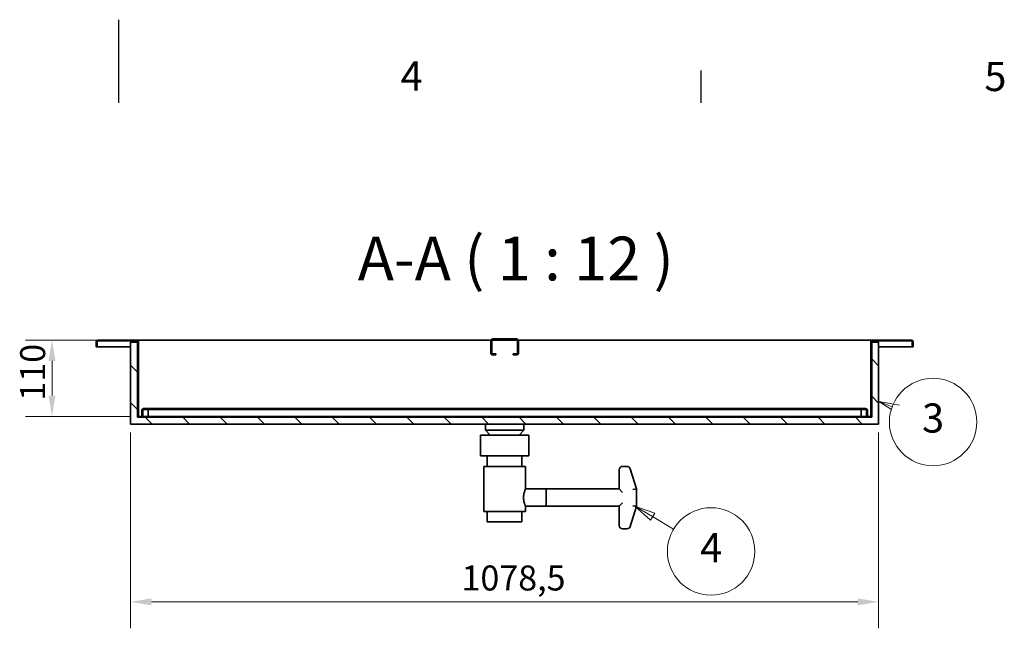
# Model space of a CAD drawing. Units: millimetres. Extents: x 0 to 5040, y 0 to 3564.
# Drawn here: x 2378 to 3797, y 2687 to 3564 of the extents above; entities that cross this region are included whole.
import ezdxf

# ---------------------------------------------------------------- set-up
doc = ezdxf.new("R2010")
doc.units = ezdxf.units.MM
doc.header["$LTSCALE"] = 12
for name, color, linetype, lineweight in [('Dimensions(ISO)', 1, 'Continuous', 13), ('Hatch', 174, 'Continuous', 9), ('Sketch Geometry(ISO)', 7, 'Continuous', 25), ('Symbols(ISO)', 7, 'Continuous', 18), ('Visible Edges(ISO)', 7, 'Continuous', 35)]:
    doc.layers.add(name, color=color, linetype=linetype, lineweight=lineweight)
doc.styles.add('Current-ISO', font='arial.ttf', dxfattribs={"width": 0.85})
doc.styles.add('Current-ISOBigText', font='arial.ttf', dxfattribs={"width": 0.85})
doc.styles.add('Current-ISOByLayer', font='arial.ttf', dxfattribs={"width": 0.85})
doc.styles.add('IDT', font='arial.ttf', dxfattribs={"width": 0.85})
doc.dimstyles.new('IDT', dxfattribs={"dimscale": 12, "dimtxt": 3, "dimasz": 2.5, "dimexe": 3.175, "dimexo": 1, "dimgap": 0.762, "dimtad": 1, "dimdec": 1, "dimrnd": 1e-08, "dimtxsty": 'IDT', "dimcen": 0.09, "dimdle": 10, "dimclrd": 1, "dimclre": 1, "dimclrt": 7, "dimadec": 1, "dimazin": 2, "dimtfac": 1.166667, "dimtmove": 0, "dimatfit": 3, "dimfxl": 0, "dimtolj": 1, "dimtzin": 0, "dimlwd": 15, "dimlwe": 15, "dimarcsym": 0})

# ---------------------------------------------------------------- blocks, each defined once
blk = doc.blocks.new('Borders Default Border')
at = {"layer": 'Sketch Geometry(ISO)'}
blk.add_line((280, 287), (280, 290.9), dxfattribs=at)
at = {"layer": 'Sketch Geometry(ISO)', "flags": 128}
blk.add_lwpolyline([(210, 297), (210, 287)], dxfattribs=at)
at = {"layer": 'Symbols(ISO)', "color": 1, "char_height": 3.5, "attachment_point": 7, "style": 'Current-ISO'}
for s, insert in [('4', (243.9, 287.4)), ('5', (314.03, 287.34))]:
    blk.add_mtext(s, dxfattribs=dict(at, insert=insert))
blk = doc.blocks.new('*D30')
at = {"layer": 'Defpoints', "color": 0, "linetype": 'Continuous'}
for p in [(2548.8, 3102.4), (2424.1, 2992.4), (2549.9, 2992.4)]:
    blk.add_point(p, dxfattribs=at)
at = {"layer": 'Dimensions(ISO)', "color": 1, "linetype": 'Continuous', "lineweight": 15}
for p, q in [((2536.8, 3102.4), (2386, 3102.4)), ((2424.1, 3072.4), (2424.1, 3022.4)), ((2537.9, 2992.4), (2386, 2992.4))]:
    blk.add_line(p, q, dxfattribs=at)
at = {"layer": 'Dimensions(ISO)', "color": 1, "linetype": 'Continuous'}
for points in [[(2419.1, 3072.4), (2429.1, 3072.4), (2424.1, 3102.4)], [(2419.1, 3022.4), (2429.1, 3022.4), (2424.1, 2992.4)]]:
    blk.add_solid(points, dxfattribs=at)
at = {"layer": 'Dimensions(ISO)', "color": 7, "linetype": 'Continuous', "lineweight": 18, "insert": (2378.2, 3015.1), "char_height": 36, "attachment_point": 1, "rotation": 90, "style": 'IDT'}
blk.add_mtext('\\A1;110', dxfattribs=at)
blk = doc.blocks.new('Balloon2')
at = {"layer": 'Symbols(ISO)', "color": 179, "linetype": 'Continuous', "lineweight": 18}
for p, q in [((302.96, 250.53), (301.33, 251.14)), ((303.1, 250.85), (301.33, 251.14)), ((301.33, 251.14), (302.86, 250.19))]:
    blk.add_line(p, q, dxfattribs=at)
at = {"layer": 'Symbols(ISO)', "color": 179, "linetype": 'Continuous', "lineweight": 18, "flags": 128}
blk.add_lwpolyline([(303.84, 250.73), (301.33, 251.14)], dxfattribs=at)
at = {"layer": 'Symbols(ISO)'}
blk.add_circle((307.87, 248.69), 5.25, dxfattribs=at)
at = {"layer": 'Symbols(ISO)', "color": 179}
blk.add_solid([(303.84, 250.73), (301.33, 251.14), (303.49, 249.8), (303.84, 250.73)], dxfattribs=at)
at = {"layer": 'Symbols(ISO)', "insert": (307.87, 248.72), "char_height": 3.5, "attachment_point": 5, "style": 'Current-ISOByLayer'}
blk.add_mtext('3', dxfattribs=at)
blk = doc.blocks.new('Balloon3')
at = {"layer": 'Symbols(ISO)', "color": 179, "linetype": 'Continuous', "lineweight": 18}
for p, q in [((274.16, 237.33), (272.02, 238.61)), ((274.42, 237.76), (272.02, 238.61)), ((272.02, 238.61), (273.91, 236.9)), ((273.91, 236.9), (274.42, 237.76)), ((274.16, 237.33), (276.69, 235.83))]:
    blk.add_line(p, q, dxfattribs=at)
at = {"layer": 'Symbols(ISO)', "color": 179, "linetype": 'Continuous', "lineweight": 18, "flags": 128}
blk.add_lwpolyline([(274.42, 237.76), (272.02, 238.61)], dxfattribs=at)
at = {"layer": 'Symbols(ISO)'}
blk.add_circle((281.2, 233.15), 5.25, dxfattribs=at)
at = {"layer": 'Symbols(ISO)', "color": 179}
blk.add_solid([(274.42, 237.76), (272.02, 238.61), (273.91, 236.9), (274.42, 237.76)], dxfattribs=at)
at = {"layer": 'Symbols(ISO)', "insert": (281.2, 233.15), "char_height": 3.5, "attachment_point": 5, "style": 'Current-ISOByLayer'}
blk.add_mtext('4', dxfattribs=at)
blk = doc.blocks.new('*D37')
at = {"layer": 'Defpoints', "color": 0, "linetype": 'Continuous'}
for p in [(2537.4, 2981.2), (3615.9, 2981.2), (3615.9, 2725.2)]:
    blk.add_point(p, dxfattribs=at)
at = {"layer": 'Dimensions(ISO)', "color": 1, "linetype": 'Continuous', "lineweight": 15}
for p, q in [((2537.4, 2969.2), (2537.4, 2687.1)), ((3615.9, 2969.2), (3615.9, 2687.1)), ((2567.4, 2725.2), (3585.9, 2725.2))]:
    blk.add_line(p, q, dxfattribs=at)
at = {"layer": 'Dimensions(ISO)', "color": 1, "linetype": 'Continuous'}
for points in [[(2567.4, 2730.2), (2567.4, 2720.2), (2537.4, 2725.2)], [(3585.9, 2730.2), (3585.9, 2720.2), (3615.9, 2725.2)]]:
    blk.add_solid(points, dxfattribs=at)
at = {"layer": 'Dimensions(ISO)', "color": 7, "linetype": 'Continuous', "lineweight": 18, "insert": (3014.5, 2777.6), "char_height": 36, "attachment_point": 1, "style": 'IDT'}
blk.add_mtext('\\A1;1078,5', dxfattribs=at)

msp = doc.modelspace()

# ---------------------------------------------------------------- hatches: boundary and pattern name
at = {"layer": 'Hatch'}
h = msp.add_hatch(dxfattribs=at)
h.set_pattern_fill('ANSI31', color=256, scale=304.8, style=0)
h.set_pattern_definition([(45, (0, 0), (-26.94077, 26.94077), [])])
edge = h.paths.add_edge_path()
edge.add_ellipse((2546.19, 3099.95), major_axis=(0, 2.5), ratio=1, start_angle=270, end_angle=360)
edge.add_line((2546.19, 3102.45), (2490.19, 3102.45))
edge.add_ellipse((2490.19, 3099.95), major_axis=(-2.5, 0), ratio=1, start_angle=270, end_angle=360)
edge.add_line((2487.69, 3099.95), (2487.69, 3092.45))
edge.add_line((2487.69, 3092.45), (2488.94, 3092.45))
edge.add_line((2488.94, 3092.45), (2488.94, 3099.95))
edge.add_ellipse((2490.19, 3099.95), major_axis=(0, 1.25), ratio=1, start_angle=0, end_angle=90, ccw=False)
edge.add_line((2490.19, 3101.2), (2546.19, 3101.2))
edge.add_ellipse((2546.19, 3099.95), major_axis=(1.25, 0), ratio=1, start_angle=0, end_angle=90, ccw=False)
edge.add_line((2547.44, 3099.95), (2547.44, 3099.2))
edge.add_line((2547.44, 3099.2), (2547.44, 2993.7))
edge.add_ellipse((2549.94, 2993.7), major_axis=(0, -2.5), ratio=1, start_angle=270, end_angle=360)
edge.add_line((2549.94, 2991.2), (3603.44, 2991.2))
edge.add_ellipse((3603.44, 2993.7), major_axis=(2.5, 0), ratio=1, start_angle=270, end_angle=360)
edge.add_line((3605.94, 2993.7), (3605.94, 3099.2))
edge.add_line((3605.94, 3099.2), (3605.94, 3099.95))
edge.add_ellipse((3607.19, 3099.95), major_axis=(0, 1.25), ratio=1, start_angle=0, end_angle=90, ccw=False)
edge.add_line((3607.19, 3101.2), (3663.19, 3101.2))
edge.add_ellipse((3663.19, 3099.95), major_axis=(1.25, 0), ratio=1, start_angle=0, end_angle=90, ccw=False)
edge.add_line((3664.44, 3099.95), (3664.44, 3092.45))
edge.add_line((3664.44, 3092.45), (3665.69, 3092.45))
edge.add_line((3665.69, 3092.45), (3665.69, 3099.95))
edge.add_ellipse((3663.19, 3099.95), major_axis=(0, 2.5), ratio=1, start_angle=270, end_angle=360)
edge.add_line((3663.19, 3102.45), (3607.19, 3102.45))
edge.add_ellipse((3607.19, 3099.95), major_axis=(-2.5, 0), ratio=1, start_angle=270, end_angle=360)
edge.add_line((3604.69, 3099.95), (3604.69, 2993.7))
edge.add_ellipse((3603.44, 2993.7), major_axis=(0, -1.25), ratio=1, start_angle=0, end_angle=90, ccw=False)
edge.add_line((3603.44, 2992.45), (3599.69, 2992.45))
edge.add_line((3599.69, 2992.45), (3598.44, 2992.45))
edge.add_line((3598.44, 2992.45), (2554.94, 2992.45))
edge.add_line((2554.94, 2992.45), (2553.69, 2992.45))
edge.add_line((2553.69, 2992.45), (2549.94, 2992.45))
edge.add_ellipse((2549.94, 2993.7), major_axis=(-1.25, 0), ratio=1, start_angle=0, end_angle=90, ccw=False)
edge.add_line((2548.69, 2993.7), (2548.69, 3099.95))
h = msp.add_hatch(dxfattribs=at)
h.set_pattern_fill('ANSI31', color=256, scale=304.8, angle=90, style=0)
h.set_pattern_definition([(135, (0, 0), (-26.94077, -26.94077), [])])
h.paths.add_polyline_path([(3615.94, 2981.2), (3615.94, 3099.2), (3605.94, 3099.2), (3605.94, 2993.7), (3605.94, 2991.2), (3603.44, 2991.2), (2549.94, 2991.2), (2547.44, 2991.2), (2547.44, 2993.7), (2547.44, 3099.2), (2537.44, 3099.2), (2537.44, 2981.2)])
h = msp.add_hatch(dxfattribs=at)
h.set_pattern_fill('ANSI31', color=256, scale=304.8, angle=15, style=0)
h.set_pattern_definition([(60, (0, 0), (-32.99557, 19.05), [])])
edge = h.paths.add_edge_path()
edge.add_ellipse((3059.69, 3100.95), major_axis=(-3, 0), ratio=1, start_angle=270, end_angle=360)
edge.add_line((3056.69, 3100.95), (3056.69, 3083.95))
edge.add_ellipse((3059.69, 3083.95), major_axis=(0, -3), ratio=1, start_angle=270, end_angle=360)
edge.add_line((3059.69, 3080.95), (3064.19, 3080.95))
edge.add_line((3064.19, 3080.95), (3064.19, 3082.45))
edge.add_line((3064.19, 3082.45), (3059.69, 3082.45))
edge.add_ellipse((3059.69, 3083.95), major_axis=(-1.5, 0), ratio=1, start_angle=0, end_angle=90, ccw=False)
edge.add_line((3058.19, 3083.95), (3058.19, 3100.95))
edge.add_ellipse((3059.69, 3100.95), major_axis=(0, 1.5), ratio=1, start_angle=0, end_angle=90, ccw=False)
edge.add_line((3059.69, 3102.45), (3093.69, 3102.45))
edge.add_ellipse((3093.69, 3100.95), major_axis=(1.5, 0), ratio=1, start_angle=0, end_angle=90, ccw=False)
edge.add_line((3095.19, 3100.95), (3095.19, 3083.95))
edge.add_ellipse((3093.69, 3083.95), major_axis=(0, -1.5), ratio=1, start_angle=0, end_angle=90, ccw=False)
edge.add_line((3093.69, 3082.45), (3089.19, 3082.45))
edge.add_line((3089.19, 3082.45), (3089.19, 3080.95))
edge.add_line((3089.19, 3080.95), (3093.69, 3080.95))
edge.add_ellipse((3093.69, 3083.95), major_axis=(3, 0), ratio=1, start_angle=270, end_angle=360)
edge.add_line((3096.69, 3083.95), (3096.69, 3100.95))
edge.add_ellipse((3093.69, 3100.95), major_axis=(0, 3), ratio=1, start_angle=270, end_angle=360)
edge.add_line((3093.69, 3103.95), (3059.69, 3103.95))
h = msp.add_hatch(dxfattribs=at)
h.set_pattern_fill('ANSI31', color=256, scale=304.8, angle=75, style=0)
h.set_pattern_definition([(120, (0, 0), (-32.99557, -19.05), [])])
edge = h.paths.add_edge_path()
edge.add_line((2553.69, 3001.2), (2553.69, 2992.45))
edge.add_line((2553.69, 2992.45), (2554.94, 2992.45))
edge.add_line((2554.94, 2992.45), (2554.94, 3001.2))
edge.add_ellipse((2556.19, 3001.2), major_axis=(0, 1.25), ratio=1, start_angle=0, end_angle=90, ccw=False)
edge.add_line((2556.19, 3002.45), (2592.52, 3002.45))
edge.add_line((2592.52, 3002.45), (2592.52, 3003.7))
edge.add_line((2592.52, 3003.7), (2556.19, 3003.7))
edge.add_ellipse((2556.19, 3001.2), major_axis=(-2.5, 0), ratio=1, start_angle=270, end_angle=360)
h.paths.add_polyline_path([(2600.86, 3002.45), (2632.52, 3002.45), (2632.52, 3003.7), (2600.86, 3003.7)])
h.paths.add_polyline_path([(2640.86, 3002.45), (2672.52, 3002.45), (2672.52, 3003.7), (2640.86, 3003.7)])
h.paths.add_polyline_path([(2680.86, 3002.45), (2712.52, 3002.45), (2712.52, 3003.7), (2680.86, 3003.7)])
h.paths.add_polyline_path([(2720.86, 3002.45), (2752.52, 3002.45), (2752.52, 3003.7), (2720.86, 3003.7)])
h.paths.add_polyline_path([(2760.86, 3002.45), (2792.52, 3002.45), (2792.52, 3003.7), (2760.86, 3003.7)])
h.paths.add_polyline_path([(2800.86, 3002.45), (2832.52, 3002.45), (2832.52, 3003.7), (2800.86, 3003.7)])
h.paths.add_polyline_path([(2840.86, 3002.45), (2872.52, 3002.45), (2872.52, 3003.7), (2840.86, 3003.7)])
h.paths.add_polyline_path([(2880.86, 3002.45), (2912.52, 3002.45), (2912.52, 3003.7), (2880.86, 3003.7)])
h.paths.add_polyline_path([(2920.86, 3002.45), (2952.52, 3002.45), (2952.52, 3003.7), (2920.86, 3003.7)])
h.paths.add_polyline_path([(2960.86, 3002.45), (2992.52, 3002.45), (2992.52, 3003.7), (2960.86, 3003.7)])
h.paths.add_polyline_path([(3000.86, 3002.45), (3032.52, 3002.45), (3032.52, 3003.7), (3000.86, 3003.7)])
h.paths.add_polyline_path([(3040.86, 3002.45), (3072.52, 3002.45), (3072.52, 3003.7), (3040.86, 3003.7)])
h.paths.add_polyline_path([(3080.86, 3002.45), (3112.52, 3002.45), (3112.52, 3003.7), (3080.86, 3003.7)])
h.paths.add_polyline_path([(3120.86, 3002.45), (3152.52, 3002.45), (3152.52, 3003.7), (3120.86, 3003.7)])
h.paths.add_polyline_path([(3160.86, 3002.45), (3192.52, 3002.45), (3192.52, 3003.7), (3160.86, 3003.7)])
h.paths.add_polyline_path([(3200.86, 3002.45), (3232.52, 3002.45), (3232.52, 3003.7), (3200.86, 3003.7)])
h.paths.add_polyline_path([(3240.86, 3002.45), (3272.52, 3002.45), (3272.52, 3003.7), (3240.86, 3003.7)])
h.paths.add_polyline_path([(3280.86, 3002.45), (3312.52, 3002.45), (3312.52, 3003.7), (3280.86, 3003.7)])
h.paths.add_polyline_path([(3320.86, 3002.45), (3352.52, 3002.45), (3352.52, 3003.7), (3320.86, 3003.7)])
h.paths.add_polyline_path([(3360.86, 3002.45), (3392.52, 3002.45), (3392.52, 3003.7), (3360.86, 3003.7)])
h.paths.add_polyline_path([(3400.86, 3002.45), (3432.52, 3002.45), (3432.52, 3003.7), (3400.86, 3003.7)])
h.paths.add_polyline_path([(3440.86, 3002.45), (3472.52, 3002.45), (3472.52, 3003.7), (3440.86, 3003.7)])
h.paths.add_polyline_path([(3480.86, 3002.45), (3512.52, 3002.45), (3512.52, 3003.7), (3480.86, 3003.7)])
h.paths.add_polyline_path([(3520.86, 3002.45), (3552.52, 3002.45), (3552.52, 3003.7), (3520.86, 3003.7)])
edge = h.paths.add_edge_path()
edge.add_ellipse((3597.19, 3001.2), major_axis=(0, 2.5), ratio=1, start_angle=270, end_angle=360)
edge.add_line((3597.19, 3003.7), (3560.86, 3003.7))
edge.add_line((3560.86, 3003.7), (3560.86, 3002.45))
edge.add_line((3560.86, 3002.45), (3597.19, 3002.45))
edge.add_ellipse((3597.19, 3001.2), major_axis=(1.25, 0), ratio=1, start_angle=0, end_angle=90, ccw=False)
edge.add_line((3598.44, 3001.2), (3598.44, 2992.45))
edge.add_line((3598.44, 2992.45), (3599.69, 2992.45))
edge.add_line((3599.69, 2992.45), (3599.69, 3001.2))

# ---------------------------------------------------------------- linework, layer by layer
at = {"layer": 'Visible Edges(ISO)'}
for p, q in [((2487.69, 3099.95), (2487.69, 3092.45)), ((2488.94, 3092.45), (2488.94, 3099.95)), ((2489.08, 3092.45), (2489.08, 3099.95)), ((2546.19, 3102.45), (2490.19, 3102.45)), ((2490.19, 3101.2), (2546.19, 3101.2)), ((2547.44, 3099.2), (2537.44, 3099.2)), ((2537.44, 3099.2), (2537.44, 2981.2)), ((2546.19, 3102.45), (2548.69, 3102.45)), ((2547.44, 3099.95), (2547.44, 2993.7)), ((2547.44, 2991.2), (2547.44, 3099.2)), ((2548.69, 3101.2), (2548.35, 3101.2)), ((2548.69, 3102.45), (2548.69, 3101.2)), ((2548.69, 3099.95), (2548.69, 3101.2)), ((2548.69, 2993.7), (2548.69, 3099.95)), ((2548.69, 3099.2), (2548.83, 3099.2)), ((2548.83, 3102.45), (3057.09, 3102.45)), ((2548.83, 3102.45), (2548.83, 3099.95)), ((2548.83, 2993.7), (2548.83, 3099.95)), ((3056.69, 3100.95), (3056.69, 3083.95)), ((3058.19, 3083.95), (3058.19, 3100.95)), ((3093.69, 3103.95), (3059.69, 3103.95)), ((3059.69, 3102.45), (3093.69, 3102.45)), ((3095.19, 3100.95), (3095.19, 3083.95)), ((3096.29, 3102.45), (3604.55, 3102.45)), ((3096.69, 3083.95), (3096.69, 3100.95)), ((3604.55, 3099.95), (3604.55, 3102.45)), ((3604.55, 3099.95), (3604.55, 2993.7)), ((3604.55, 3099.2), (3604.69, 3099.2)), ((3604.69, 3102.45), (3607.19, 3102.45)), ((3604.69, 3101.2), (3604.69, 3102.45)), ((3604.69, 3099.95), (3604.69, 3101.2)), ((3605.02, 3101.2), (3604.69, 3101.2)), ((3604.69, 3099.95), (3604.69, 2993.7)), ((3605.94, 2993.7), (3605.94, 3099.95)), ((3615.94, 3099.2), (3605.94, 3099.2)), ((3605.94, 3099.2), (3605.94, 2991.2)), ((3663.19, 3102.45), (3607.19, 3102.45)), ((3607.19, 3101.2), (3663.19, 3101.2)), ((3615.94, 2981.2), (3615.94, 3099.2)), ((3664.3, 3092.45), (3664.3, 3099.95)), ((3664.44, 3099.95), (3664.44, 3092.45)), ((3665.69, 3092.45), (3665.69, 3099.95)), ((2487.69, 3092.45), (2488.94, 3092.45)), ((2489.08, 3092.45), (2537.44, 3092.45)), ((3064.19, 3082.45), (3059.69, 3082.45)), ((3059.69, 3080.95), (3064.19, 3080.95)), ((3064.19, 3080.95), (3064.19, 3082.45)), ((3093.69, 3082.45), (3089.19, 3082.45)), ((3089.19, 3082.45), (3089.19, 3080.95)), ((3089.19, 3080.95), (3093.69, 3080.95)), ((3664.3, 3092.45), (3615.94, 3092.45)), ((3664.44, 3092.45), (3665.69, 3092.45)), ((2553.69, 3001.2), (2553.69, 2992.45)), ((2554.94, 2992.45), (2554.94, 3001.2)), ((2592.52, 3003.7), (2556.19, 3003.7)), ((2556.19, 3002.45), (2592.52, 3002.45)), ((2562.85, 3001.2), (2562.85, 2992.45)), ((2592.52, 3002.45), (2592.52, 3003.7)), ((2592.52, 3003.7), (2600.86, 3003.7)), ((2600.86, 3002.45), (2592.52, 3002.45)), ((2632.52, 3003.7), (2600.86, 3003.7)), ((2600.86, 3003.7), (2600.86, 3002.45)), ((2600.86, 3002.45), (2632.52, 3002.45)), ((2632.52, 3002.45), (2632.52, 3003.7)), ((2632.52, 3003.7), (2640.86, 3003.7)), ((2640.86, 3002.45), (2632.52, 3002.45)), ((2672.52, 3003.7), (2640.86, 3003.7)), ((2640.86, 3003.7), (2640.86, 3002.45)), ((2640.86, 3002.45), (2672.52, 3002.45)), ((2672.52, 3002.45), (2672.52, 3003.7)), ((2672.52, 3003.7), (2680.86, 3003.7)), ((2680.86, 3002.45), (2672.52, 3002.45)), ((2712.52, 3003.7), (2680.86, 3003.7)), ((2680.86, 3003.7), (2680.86, 3002.45)), ((2680.86, 3002.45), (2712.52, 3002.45)), ((2712.52, 3002.45), (2712.52, 3003.7)), ((2712.52, 3003.7), (2720.86, 3003.7)), ((2720.86, 3002.45), (2712.52, 3002.45)), ((2752.52, 3003.7), (2720.86, 3003.7)), ((2720.86, 3003.7), (2720.86, 3002.45)), ((2720.86, 3002.45), (2752.52, 3002.45)), ((2752.52, 3002.45), (2752.52, 3003.7)), ((2752.52, 3003.7), (2760.86, 3003.7)), ((2760.86, 3002.45), (2752.52, 3002.45)), ((2792.52, 3003.7), (2760.86, 3003.7)), ((2760.86, 3003.7), (2760.86, 3002.45)), ((2760.86, 3002.45), (2792.52, 3002.45)), ((2792.52, 3002.45), (2792.52, 3003.7)), ((2792.52, 3003.7), (2800.86, 3003.7)), ((2800.86, 3002.45), (2792.52, 3002.45)), ((2832.52, 3003.7), (2800.86, 3003.7)), ((2800.86, 3003.7), (2800.86, 3002.45)), ((2800.86, 3002.45), (2832.52, 3002.45)), ((2832.52, 3002.45), (2832.52, 3003.7)), ((2832.52, 3003.7), (2840.86, 3003.7)), ((2840.86, 3002.45), (2832.52, 3002.45)), ((2872.52, 3003.7), (2840.86, 3003.7)), ((2840.86, 3003.7), (2840.86, 3002.45)), ((2840.86, 3002.45), (2872.52, 3002.45)), ((2872.52, 3002.45), (2872.52, 3003.7)), ((2872.52, 3003.7), (2880.86, 3003.7)), ((2880.86, 3002.45), (2872.52, 3002.45)), ((2912.52, 3003.7), (2880.86, 3003.7)), ((2880.86, 3003.7), (2880.86, 3002.45)), ((2880.86, 3002.45), (2912.52, 3002.45)), ((2912.52, 3002.45), (2912.52, 3003.7)), ((2912.52, 3003.7), (2920.86, 3003.7)), ((2920.86, 3002.45), (2912.52, 3002.45)), ((2952.52, 3003.7), (2920.86, 3003.7)), ((2920.86, 3003.7), (2920.86, 3002.45)), ((2920.86, 3002.45), (2952.52, 3002.45)), ((2952.52, 3002.45), (2952.52, 3003.7)), ((2952.52, 3003.7), (2960.86, 3003.7)), ((2960.86, 3002.45), (2952.52, 3002.45)), ((2992.52, 3003.7), (2960.86, 3003.7)), ((2960.86, 3003.7), (2960.86, 3002.45)), ((2960.86, 3002.45), (2992.52, 3002.45)), ((2992.52, 3002.45), (2992.52, 3003.7)), ((2992.52, 3003.7), (3000.86, 3003.7)), ((3000.86, 3002.45), (2992.52, 3002.45)), ((3032.52, 3003.7), (3000.86, 3003.7)), ((3000.86, 3003.7), (3000.86, 3002.45)), ((3000.86, 3002.45), (3032.52, 3002.45)), ((3032.52, 3002.45), (3032.52, 3003.7)), ((3032.52, 3003.7), (3040.86, 3003.7)), ((3040.86, 3002.45), (3032.52, 3002.45)), ((3072.52, 3003.7), (3040.86, 3003.7)), ((3040.86, 3003.7), (3040.86, 3002.45)), ((3040.86, 3002.45), (3072.52, 3002.45)), ((3072.52, 3002.45), (3072.52, 3003.7)), ((3072.52, 3003.7), (3080.86, 3003.7)), ((3080.86, 3002.45), (3072.52, 3002.45)), ((3112.52, 3003.7), (3080.86, 3003.7)), ((3080.86, 3003.7), (3080.86, 3002.45)), ((3080.86, 3002.45), (3112.52, 3002.45)), ((3112.52, 3002.45), (3112.52, 3003.7)), ((3112.52, 3003.7), (3120.86, 3003.7)), ((3120.86, 3002.45), (3112.52, 3002.45)), ((3152.52, 3003.7), (3120.86, 3003.7)), ((3120.86, 3003.7), (3120.86, 3002.45)), ((3120.86, 3002.45), (3152.52, 3002.45)), ((3152.52, 3002.45), (3152.52, 3003.7)), ((3152.52, 3003.7), (3160.86, 3003.7)), ((3160.86, 3002.45), (3152.52, 3002.45)), ((3192.52, 3003.7), (3160.86, 3003.7)), ((3160.86, 3003.7), (3160.86, 3002.45)), ((3160.86, 3002.45), (3192.52, 3002.45)), ((3192.52, 3002.45), (3192.52, 3003.7)), ((3192.52, 3003.7), (3200.86, 3003.7)), ((3200.86, 3002.45), (3192.52, 3002.45)), ((3232.52, 3003.7), (3200.86, 3003.7)), ((3200.86, 3003.7), (3200.86, 3002.45)), ((3200.86, 3002.45), (3232.52, 3002.45)), ((3232.52, 3002.45), (3232.52, 3003.7)), ((3232.52, 3003.7), (3240.86, 3003.7)), ((3240.86, 3002.45), (3232.52, 3002.45)), ((3272.52, 3003.7), (3240.86, 3003.7)), ((3240.86, 3003.7), (3240.86, 3002.45)), ((3240.86, 3002.45), (3272.52, 3002.45)), ((3272.52, 3002.45), (3272.52, 3003.7)), ((3272.52, 3003.7), (3280.86, 3003.7)), ((3280.86, 3002.45), (3272.52, 3002.45)), ((3312.52, 3003.7), (3280.86, 3003.7)), ((3280.86, 3003.7), (3280.86, 3002.45)), ((3280.86, 3002.45), (3312.52, 3002.45)), ((3312.52, 3002.45), (3312.52, 3003.7)), ((3312.52, 3003.7), (3320.86, 3003.7)), ((3320.86, 3002.45), (3312.52, 3002.45)), ((3352.52, 3003.7), (3320.86, 3003.7)), ((3320.86, 3003.7), (3320.86, 3002.45)), ((3320.86, 3002.45), (3352.52, 3002.45)), ((3352.52, 3002.45), (3352.52, 3003.7)), ((3352.52, 3003.7), (3360.86, 3003.7)), ((3360.86, 3002.45), (3352.52, 3002.45)), ((3392.52, 3003.7), (3360.86, 3003.7)), ((3360.86, 3003.7), (3360.86, 3002.45)), ((3360.86, 3002.45), (3392.52, 3002.45)), ((3392.52, 3002.45), (3392.52, 3003.7)), ((3392.52, 3003.7), (3400.86, 3003.7)), ((3400.86, 3002.45), (3392.52, 3002.45)), ((3432.52, 3003.7), (3400.86, 3003.7)), ((3400.86, 3003.7), (3400.86, 3002.45)), ((3400.86, 3002.45), (3432.52, 3002.45)), ((3432.52, 3002.45), (3432.52, 3003.7)), ((3432.52, 3003.7), (3440.86, 3003.7)), ((3440.86, 3002.45), (3432.52, 3002.45)), ((3472.52, 3003.7), (3440.86, 3003.7)), ((3440.86, 3003.7), (3440.86, 3002.45)), ((3440.86, 3002.45), (3472.52, 3002.45)), ((3472.52, 3002.45), (3472.52, 3003.7)), ((3472.52, 3003.7), (3480.86, 3003.7)), ((3480.86, 3002.45), (3472.52, 3002.45)), ((3512.52, 3003.7), (3480.86, 3003.7)), ((3480.86, 3003.7), (3480.86, 3002.45)), ((3480.86, 3002.45), (3512.52, 3002.45)), ((3512.52, 3002.45), (3512.52, 3003.7)), ((3512.52, 3003.7), (3520.86, 3003.7)), ((3520.86, 3002.45), (3512.52, 3002.45)), ((3552.52, 3003.7), (3520.86, 3003.7)), ((3520.86, 3003.7), (3520.86, 3002.45)), ((3520.86, 3002.45), (3552.52, 3002.45)), ((3552.52, 3002.45), (3552.52, 3003.7)), ((3552.52, 3003.7), (3560.86, 3003.7)), ((3560.86, 3002.45), (3552.52, 3002.45)), ((3597.19, 3003.7), (3560.86, 3003.7)), ((3560.86, 3003.7), (3560.86, 3002.45)), ((3560.86, 3002.45), (3597.19, 3002.45)), ((3590.52, 2992.45), (3590.52, 3001.2)), ((3598.44, 3001.2), (3598.44, 2992.45)), ((3599.69, 2992.45), (3599.69, 3001.2)), ((2537.44, 2981.2), (3615.94, 2981.2)), ((3605.94, 2991.2), (2547.44, 2991.2)), ((3603.44, 2992.45), (2549.94, 2992.45)), ((2549.94, 2991.2), (3603.44, 2991.2)), ((2553.69, 2992.45), (2554.94, 2992.45)), ((3049.19, 2981.2), (3049.19, 2972.45)), ((3104.19, 2981.2), (3104.19, 2972.45)), ((3598.44, 2992.45), (3599.69, 2992.45)), ((3049.19, 2972.45), (3104.19, 2972.45)), ((3055.69, 2965.45), (3049.19, 2972.45)), ((3097.69, 2965.45), (3104.19, 2972.45)), ((3111.69, 2965.45), (3041.69, 2965.45)), ((3041.69, 2965.45), (3041.69, 2935.45)), ((3111.69, 2965.45), (3111.69, 2935.45)), ((3111.69, 2935.45), (3041.69, 2935.45)), ((3051.69, 2935.45), (3051.69, 2920.45)), ((3101.69, 2935.45), (3101.69, 2920.45)), ((3106.69, 2920.45), (3046.69, 2920.45)), ((3046.69, 2920.45), (3046.69, 2855.45)), ((3106.69, 2920.45), (3106.69, 2887.95)), ((3241.69, 2915.45), (3241.69, 2887.95)), ((3253, 2920.45), (3246.69, 2920.45)), ((3266.69, 2887.95), (3257.77, 2916.92)), ((3106.69, 2887.95), (3136.69, 2887.95)), ((3241.69, 2887.95), (3136.69, 2887.95)), ((3136.69, 2882.95), (3136.69, 2887.95)), ((3136.69, 2882.95), (3136.69, 2875.45)), ((3241.69, 2887.95), (3246.69, 2882.95)), ((3266.69, 2887.95), (3261.69, 2887.19)), ((3266.69, 2862.95), (3266.69, 2887.95)), ((3136.69, 2875.45), (3136.69, 2867.95)), ((3136.69, 2862.95), (3136.69, 2867.95)), ((3246.69, 2867.95), (3241.69, 2862.95)), ((3106.69, 2855.45), (3046.69, 2855.45)), ((3051.69, 2855.45), (3051.69, 2840.45)), ((3101.69, 2855.45), (3101.69, 2840.45)), ((3106.69, 2862.95), (3106.69, 2855.45)), ((3106.69, 2862.95), (3136.69, 2862.95)), ((3136.69, 2862.95), (3241.69, 2862.95)), ((3241.69, 2862.95), (3241.69, 2835.45)), ((3257.77, 2833.97), (3266.69, 2862.95)), ((3261.69, 2863.7), (3266.69, 2862.95)), ((3101.69, 2840.45), (3051.69, 2840.45)), ((3246.69, 2830.45), (3253, 2830.45))]:
    msp.add_line(p, q, dxfattribs=at)
for centre, radius, start, end in [((2490.19, 3099.95), 2.5, 90, 180), ((2490.19, 3099.95), 1.25, 90, 180), ((2546.19, 3099.95), 2.5, 0, 90), ((2546.19, 3099.95), 1.25, 0, 90), ((3059.69, 3100.95), 3, 90, 180), ((3059.69, 3100.95), 1.5, 90, 180), ((3093.69, 3100.95), 3, 0, 90), ((3093.69, 3100.95), 1.5, 0, 90), ((3607.19, 3099.95), 2.5, 90, 180), ((3607.19, 3099.95), 1.25, 90, 180), ((3663.19, 3099.95), 2.5, 0, 90), ((3663.19, 3099.95), 1.25, 0, 90), ((3059.69, 3083.95), 3, 180, 270), ((3059.69, 3083.95), 1.5, 180, 270), ((3093.69, 3083.95), 1.5, 270, 0), ((3093.69, 3083.95), 3, 270, 0), ((2556.19, 3001.2), 2.5, 90, 180), ((2556.19, 3001.2), 1.25, 90, 180), ((3597.19, 3001.2), 2.5, 0, 90), ((3597.19, 3001.2), 1.25, 0, 90), ((2549.94, 2993.7), 2.5, 180, 270), ((2549.94, 2993.7), 1.25, 180, 270), ((3603.44, 2993.7), 2.5, 270, 0), ((3603.44, 2993.7), 1.25, 270, 0), ((3246.69, 2915.45), 5, 90, 180), ((3253, 2915.45), 5, 17.10273, 90), ((3246.69, 2835.45), 5, 180, 270), ((3253, 2835.45), 5, 270, 342.89727)]:
    msp.add_arc(centre, radius, start, end, dxfattribs=at)
for points, knots in [([(2490.19, 3101.2), (2489.89, 3101.2), (2489.59, 3100.82), (2489.29, 3100.31), (2489.22, 3100.19), (2489.15, 3100.07), (2489.08, 3099.95)], [0, 0, 0, 0, 0.8132359, 0.8132359, 0.8132359, 1, 1, 1, 1]), ([(3663.19, 3101.2), (3663.49, 3101.2), (3663.79, 3100.82), (3664.09, 3100.31), (3664.16, 3100.19), (3664.23, 3100.07), (3664.3, 3099.95)], [0, 0, 0, 0, 0.8132359, 0.8132359, 0.8132359, 1, 1, 1, 1]), ([(2562.59, 3002.45), (2562.64, 3002.45), (2562.68, 3002.41), (2562.75, 3002.29), (2562.78, 3002.19), (2562.82, 3001.97), (2562.83, 3001.83), (2562.85, 3001.52), (2562.85, 3001.35), (2562.85, 3001.2)], [0.19405821, 0.19405821, 0.19405821, 0.19405821, 0.24239975, 0.24239975, 0.29074129, 0.29074129, 0.3377282, 0.3377282, 0.38471511, 0.38471511, 0.38471511, 0.38471511]), ([(3590.52, 3001.2), (3590.52, 3001.35), (3590.53, 3001.52), (3590.55, 3001.83), (3590.56, 3001.97), (3590.6, 3002.19), (3590.63, 3002.29), (3590.7, 3002.41), (3590.74, 3002.45), (3590.78, 3002.45)], [0.38471511, 0.38471511, 0.38471511, 0.38471511, 0.43170202, 0.43170202, 0.47868893, 0.47868893, 0.52703047, 0.52703047, 0.57537201, 0.57537201, 0.57537201, 0.57537201]), ([(2549.94, 2992.45), (2549.64, 2992.45), (2549.34, 2992.82), (2549.04, 2993.33), (2548.97, 2993.45), (2548.9, 2993.57), (2548.83, 2993.7)], [0, 0, 0, 0, 0.8132359, 0.8132359, 0.8132359, 1, 1, 1, 1]), ([(3603.44, 2992.45), (3603.74, 2992.45), (3604.04, 2992.82), (3604.34, 2993.33), (3604.41, 2993.45), (3604.48, 2993.57), (3604.55, 2993.7)], [0, 0, 0, 0, 0.8132359, 0.8132359, 0.8132359, 1, 1, 1, 1]), ([(3106.69, 2887.95), (3106.69, 2887.95), (3106.66, 2887.87), (3106.52, 2887.55), (3106.43, 2887.3), (3106.18, 2886.66), (3106.02, 2886.26), (3105.7, 2885.35), (3105.53, 2884.83), (3105.19, 2883.73), (3105.01, 2883.11), (3104.67, 2881.76), (3104.51, 2881.02), (3104.25, 2879.49), (3104.14, 2878.68), (3104, 2877.06), (3103.96, 2876.24), (3103.96, 2875.45)], [57.2702279, 57.2702279, 57.2702279, 57.2702279, 59.6550447, 59.6550447, 62.0398616, 62.0398616, 64.4246784, 64.4246784, 66.8094953, 66.8094953, 69.1971974, 69.1971974, 71.5848996, 71.5848996, 73.9726017, 73.9726017, 76.3603038, 76.3603038, 76.3603038, 76.3603038]), ([(3103.96, 2875.45), (3103.96, 2874.65), (3104, 2873.83), (3104.14, 2872.21), (3104.25, 2871.4), (3104.51, 2869.87), (3104.67, 2869.13), (3105.01, 2867.78), (3105.19, 2867.16), (3105.53, 2866.06), (3105.7, 2865.54), (3106.02, 2864.63), (3106.18, 2864.23), (3106.43, 2863.59), (3106.52, 2863.34), (3106.66, 2863.02), (3106.69, 2862.95), (3106.69, 2862.95)], [0, 0, 0, 0, 2.3877021, 2.3877021, 4.7754043, 4.7754043, 7.1631064, 7.1631064, 9.5508086, 9.5508086, 11.9356254, 11.9356254, 14.3204423, 14.3204423, 16.7052591, 16.7052591, 19.090076, 19.090076, 19.090076, 19.090076])]:
    msp.add_open_spline(points, degree=3, knots=knots, dxfattribs=at)
for points in [[(2489.08, 3099.95), (2489.17, 3100.26), (2489.26, 3100.58), (2489.35, 3100.87)], [(3664.3, 3099.95), (3664.21, 3100.26), (3664.12, 3100.57), (3664.03, 3100.87)], [(2548.83, 2993.7), (2548.92, 2993.38), (2549.01, 2993.06), (2549.1, 2992.77)], [(3604.55, 2993.7), (3604.46, 2993.38), (3604.37, 2993.06), (3604.28, 2992.77)]]:
    msp.add_open_spline(points, degree=3, dxfattribs=at)

# ---------------------------------------------------------------- block references
at = {"xscale": 12, "yscale": 12, "zscale": 12}
msp.add_blockref('Borders Default Border', (0, 0), dxfattribs=at)
at = {"layer": 'Symbols(ISO)', "xscale": 12, "yscale": 12, "zscale": 12}
for name in ['Balloon2', 'Balloon3']:
    msp.add_blockref(name, (0, 0), dxfattribs=at)

# ---------------------------------------------------------------- texts
at = {"layer": 'Symbols(ISO)', "color": 179, "insert": (2864.9, 3168.71), "char_height": 63, "attachment_point": 7, "style": 'Current-ISOBigText'}
msp.add_mtext('A-A ( 1 : 12 )', dxfattribs=at)

# ---------------------------------------------------------------- dimensions: what is measured, and where the dimension line sits
at = {"layer": 'Dimensions(ISO)', "color": 1, "linetype": 'Continuous', "lineweight": 18}
for base, p1, p2, angle, picture, middle in [((2424.06, 2992.45), (2548.83, 3102.45), (2549.94, 2992.45), 270, '*D30', (2424.06, 3047.45)), ((3615.94, 2725.22), (2537.44, 2981.2), (3615.94, 2981.2), 180, '*D37', (3076.69, 2725.22))]:
    dim = msp.add_linear_dim(base=base, p1=p1, p2=p2, angle=angle, dimstyle='IDT', override={"dimgap": 0.762, "dimdec": 1, "dimtol": 0, "dimlim": 0, "dimtp": 0, "dimtm": 0, "dimtdec": 2, "dimtofl": 0, "dimatfit": 1}, dxfattribs=at)
    dim.commit()
    dim.dimension.update_dxf_attribs({"geometry": picture, "text_midpoint": middle, "dimtype": 160})

doc.saveas('drawing.dxf')
